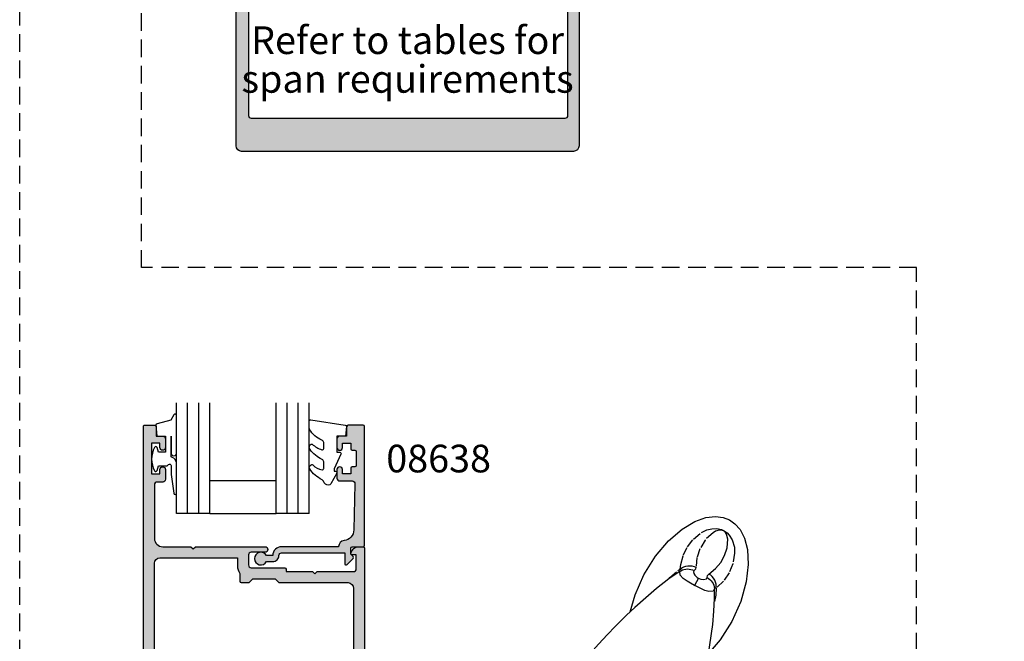
# Model space of a CAD drawing. Units: millimetres. Extents: x 0 to 356, y 0 to 484.
# Drawn here: x 0 to 178, y 112 to 225 of the extents above; entities that cross this region are included whole.
import ezdxf
from ezdxf.enums import TextEntityAlignment as Align

# ---------------------------------------------------------------- set-up
doc = ezdxf.new("R2010")
doc.units = ezdxf.units.MM
doc.header["$LTSCALE"] = 0.25
doc.linetypes.add('DASHED', pattern=[19.049999999999997, 12.7, -6.349999999999998])
doc.linetypes.add('PHANTOM', pattern=[12.699999999999996, 6.349999999999998, -1.27, 1.27, -1.27, 1.27, -1.27])
doc.layers.get('0').update_dxf_attribs({"plot": 0})
for name, color, linetype in [('08638$0$APL Hatch', 253, 'Continuous'), ('08638$0$APL Joinery', 2, 'Continuous'), ('08748$0$APL Hatch', 253, 'Continuous'), ('08748$0$APL Joinery', 2, 'Continuous'), ('08901$0$APL Hatch', 253, 'Continuous'), ('08901$0$APL Joinery', 2, 'Continuous'), ('9010312r$0$APL Joinery', 2, 'Continuous'), ('APL Joinery', 2, 'Continuous'), ('APL Notes', 7, 'Continuous')]:
    doc.layers.add(name, color=color, linetype=linetype)
doc.styles.add('Arial-Bold', font='arialbd.ttf')
doc.styles.add('Arial-Regular', font='arial.ttf')

# ---------------------------------------------------------------- blocks, each defined once
blk = doc.blocks.new('08748')
at = {"layer": '08748$0$APL Hatch'}
h = blk.add_hatch(color=256, dxfattribs=at)
edge = h.paths.add_edge_path(flags=16)
edge.add_arc((14.19999999999997, -2.75), 2, -90, 0, ccw=False)
edge.add_line((14.19999999999997, -4.75), (6.499999999999927, -4.75))
edge.add_line((6.499999999999927, -4.75), (6.499999999999927, -15.39644660940672))
edge.add_arc((6.250000000000033, -15.39644660940674), 0.2499999999998934, -45.00000000001887, 4.092726157978177e-12, ccw=False)
edge.add_line((6.426776695296537, -15.57322330470336), (5.80000000000011, -16.19999999999982))
edge.add_line((5.80000000000011, -16.19999999999982), (5.80000000000011, -20.20000000000027))
edge.add_line((5.80000000000011, -20.20000000000027), (6.426776695296537, -20.82677669529673))
edge.add_arc((6.250000000000029, -21.00355339059335), 0.2499999999998971, -4.888534022029489e-12, 45.000000000018304, ccw=False)
edge.add_line((6.499999999999927, -21.00355339059337), (6.499999999999927, -22.30500000000029))
edge.add_arc((6.249999999999927, -22.30500000000029), 0.25, -90, 0, ccw=False)
edge.add_line((6.249999999999927, -22.55500000000029), (4.723718722220084, -22.55500000000029))
edge.add_arc((3.30000000000038, -20.49999999999989), 2.500000000000113, 269.9999999999938, 304.71449452433654, ccw=False)
edge.add_line((3.300000000000109, -23), (1.999999999999928, -23))
edge.add_line((1.999999999999928, -23), (1.999999999999928, -36.5))
edge.add_arc((2.999999999999928, -36.5), 1, 180, 270)
edge.add_line((2.999999999999928, -37.5), (36.99999999999993, -37.5))
edge.add_arc((36.99999999999993, -36.5), 1, 270, 360)
edge.add_line((37.99999999999993, -36.5), (37.99999999999993, -3))
edge.add_arc((36.99999999999993, -3), 1, 0, 90)
edge.add_line((36.99999999999993, -2), (16.19999999999997, -2))
edge.add_line((16.19999999999997, -2), (16.19999999999997, -2.75))
edge = h.paths.add_edge_path(flags=16)
edge.add_line((-19.25000000000007, -74), (37.49999999999993, -74))
edge.add_arc((37.49999999999993, -73.5), 0.5, 270, 360)
edge.add_line((37.99999999999993, -73.5), (37.99999999999986, -40))
edge.add_line((37.99999999999986, -40), (-19.75000000000006, -40))
edge.add_line((-19.75000000000006, -40), (-19.75000000000006, -73.5))
edge.add_arc((-19.25000000000007, -73.5), 0.5, 180, 270)
edge = h.paths.add_edge_path()
edge.add_arc((1.999999999999908, 8.500000000000005), 0.9999999999999954, 89.99999999999892, 254.8994988201818, ccw=False)
edge.add_line((1.999999999999928, 9.5), (25.24999999999993, 9.5))
edge.add_arc((25.24999999999993, 9.25), 0.25, 0, 90, ccw=False)
edge.add_line((25.49999999999993, 9.25), (25.49999999999993, 8.25))
edge.add_arc((25.24999999999993, 8.25), 0.25, -90, 0, ccw=False)
edge.add_line((25.24999999999993, 8), (23.99999999999993, 8))
edge.add_line((23.99999999999993, 8), (23.99999999999993, 0))
edge.add_line((23.99999999999993, 0), (37.99999999999993, 0))
edge.add_line((37.99999999999993, 0), (37.99999999999993, 8))
edge.add_line((37.99999999999993, 8), (36.74999999999993, 8))
edge.add_arc((36.74999999999993, 8.25), 0.25, 180, 270, ccw=False)
edge.add_line((36.49999999999993, 8.25), (36.49999999999993, 9.25))
edge.add_arc((36.74999999999993, 9.25), 0.25, 90, 180, ccw=False)
edge.add_line((36.74999999999993, 9.5), (39.74999999999993, 9.5))
edge.add_arc((39.74999999999993, 9.25), 0.25, 0, 90, ccw=False)
edge.add_line((39.99999999999993, 9.25), (39.99999999999993, -79))
edge.add_arc((38.99999999999993, -79), 1, -90, 0, ccw=False)
edge.add_line((38.99999999999993, -80), (-21.00000000000007, -80))
edge.add_arc((-21.00000000000007, -79), 1, 180, 270.0000000000002, ccw=False)
edge.add_line((-22.00000000000007, -79), (-22.00000000000001, -37.90000000000055))
edge.add_arc((-21.7999999999999, -37.90000000000038), 0.2000000000001094, 90.00000000003769, 180.0000000000468, ccw=False)
edge.add_line((-21.80000000000003, -37.70000000000027), (-20.00000000000007, -37.70000000000027))
edge.add_line((-20.00000000000007, -37.70000000000027), (-20.00000000000007, -36.5))
edge.add_arc((-19.50000000000007, -36.5), 0.5, 90, 180, ccw=False)
edge.add_line((-19.50000000000007, -36), (-17.95000000000011, -36))
edge.add_arc((-17.95000000000011, -36.5), 0.5, -90, 90, ccw=False)
edge.add_line((-17.95000000000011, -37), (-18.70000000000011, -37))
edge.add_line((-18.70000000000011, -37), (-18.70000000000011, -38.5))
edge.add_line((-18.70000000000011, -38.5), (-13.20000000000012, -38.5))
edge.add_line((-13.20000000000012, -38.5), (-13.20000000000012, -37))
edge.add_line((-13.20000000000012, -37), (-13.95000000000012, -37))
edge.add_arc((-13.95000000000012, -36.5), 0.5, 90, 270, ccw=False)
edge.add_line((-13.95000000000012, -36), (-12.20000000000011, -36))
edge.add_arc((-12.20000000000011, -36.5), 0.5, 0, 90, ccw=False)
edge.add_line((-11.70000000000011, -36.5), (-11.70000000000011, -37))
edge.add_arc((-11.20000000000011, -37), 0.5, 180, 270)
edge.add_line((-11.20000000000011, -37.5), (-1.500000000000071, -37.5))
edge.add_arc((-1.500000000000053, -36.00000000000001), 1.499999999999985, 269.9999999999993, 359.9999999999992)
edge.add_line((-7.11e-14, -36.00000000000004), (1.563e-13, -18))
edge.add_arc((0.5000000000001562, -18), 0.4999999999999999, 0, 180, ccw=False)
edge.add_line((1.000000000000155, -18), (1.000000000000155, -20.5))
edge.add_arc((1.500000000000155, -20.5), 0.5, 180, 270)
edge.add_line((1.500000000000155, -21), (3.300000000000337, -21))
edge.add_arc((3.300000000000223, -20.50000000000011), 0.4999999999998864, 270.0000000000131, 360.000000000013)
edge.add_line((3.800000000000109, -20.5), (3.800000000000109, -14.44999999999982))
edge.add_arc((4.050000000000109, -14.44999999999982), 0.2500000000000004, 90, 180, ccw=False)
edge.add_line((4.050000000000109, -14.19999999999982), (4.499999999999928, -14.19999999999982))
edge.add_line((4.499999999999928, -14.19999999999982), (4.499999999999928, -2))
edge.add_arc((3.999999999999928, -1.999999999999999), 0.5, 0, 89.99999999999994)
edge.add_line((3.999999999999928, -1.5), (1.499999999999928, -1.5))
edge.add_line((1.499999999999928, -1.5), (1.499999999999928, -2.25))
edge.add_arc((1.249999999999876, -2.250000000000005), 0.2500000000000517, -101.53695903281692, 1.1937117960769683e-12, ccw=False)
edge.add_arc((1.499999999999816, -1.025255128608339), 1.500000000000114, 180.0000000000053, 258.4630409671871, ccw=False)
edge.add_line((-2.984e-13, -1.025255128608478), (-7.11e-14, -0.25))
edge.add_arc((0.2499999999999289, -0.25), 0.25, 90, 180, ccw=False)
edge.add_line((0.2499999999999289, 0), (7.474999999999837, 0))
edge.add_arc((7.474999999999837, -0.625), 0.625, -90, 90, ccw=False)
edge.add_line((7.474999999999837, -1.25), (6.4999999999997, -1.25))
edge.add_line((6.4999999999997, -1.25), (6.4999999999997, -2.75))
edge.add_line((6.4999999999997, -2.75), (14.19999999999997, -2.75))
edge.add_line((14.19999999999997, -2.75), (14.19999999999997, -1.25))
edge.add_line((14.19999999999997, -1.25), (13.22499999999984, -1.25))
edge.add_arc((13.22499999999984, -0.625), 0.625, 90, 270, ccw=False)
edge.add_line((13.22499999999984, 0), (18.99999999999993, 0))
edge.add_line((18.99999999999993, 0), (18.99999999999993, 1.5))
edge.add_arc((19.49999999999993, 1.5), 0.5, 0, 180, ccw=False)
edge.add_line((19.99999999999993, 1.5), (19.99999999999993, 0.75))
edge.add_line((19.99999999999993, 0.75), (21.49999999999993, 0.75))
edge.add_line((21.49999999999993, 0.75), (21.49999999999993, 6.25))
edge.add_line((21.49999999999993, 6.25), (19.99999999999993, 6.25))
edge.add_line((19.99999999999993, 6.25), (19.99999999999993, 5.5))
edge.add_arc((19.49999999999993, 5.5), 0.5, -180, 0, ccw=False)
edge.add_line((18.99999999999993, 5.5), (18.99999999999993, 6.5))
edge.add_line((18.99999999999993, 6.5), (13.76270380200451, 6.808076246940911))
edge.add_line((13.76270380200451, 6.808076246940911), (11.49999999999993, 6.149999999999977))
edge.add_line((11.49999999999993, 6.149999999999977), (6.499999999999927, 6.149999999999977))
edge.add_line((6.499999999999927, 6.149999999999977), (1.739487046148369, 7.53452964785265))
at = {"layer": '08748$0$APL Joinery', "linetype": 'Continuous'}
blk.add_lwpolyline([(1.739487046148368, 7.53452964785265, -0.8762009823772604), (1.999999999999928, 9.5), (25.24999999999993, 9.5, -0.4142135623730951), (25.49999999999993, 9.25), (25.49999999999993, 8.25, -0.4142135623730951), (25.24999999999993, 8), (23.99999999999993, 8), (23.99999999999993, 0), (37.99999999999993, 0), (37.99999999999993, 8), (36.74999999999993, 8, -0.4142135623730951), (36.49999999999993, 8.25), (36.49999999999993, 9.25, -0.4142135623730951), (36.74999999999993, 9.5), (39.74999999999993, 9.5, -0.4142135623730951), (39.99999999999993, 9.25), (39.99999999999993, -79, -0.4142135623730951), (38.99999999999993, -80), (-21.00000000000007, -80, -0.4142135623730951), (-22.00000000000007, -79), (-22.00000000000001, -37.90000000000055, -0.4142135623731469), (-21.80000000000003, -37.70000000000027), (-20.00000000000007, -37.70000000000027), (-20.00000000000007, -36.5, -0.4142135623730951), (-19.50000000000007, -36), (-17.95000000000011, -36, -0.9999999999999998), (-17.95000000000011, -37), (-18.70000000000011, -37), (-18.70000000000011, -38.5), (-13.20000000000012, -38.5), (-13.20000000000012, -37), (-13.95000000000012, -37, -0.9999999999999998), (-13.95000000000012, -36), (-12.20000000000011, -36, -0.4142135623730951), (-11.70000000000011, -36.5), (-11.70000000000011, -37, 0.4142135623730951), (-11.20000000000011, -37.5), (-1.50000000000007, -37.5, 0.4142135623730949), (-7.11e-14, -36.00000000000004), (1.563e-13, -18, -0.9999999999999998), (1.000000000000155, -18), (1.000000000000155, -20.5, 0.4142135623730951), (1.500000000000155, -21), (3.300000000000337, -21, 0.4142135623730951), (3.800000000000109, -20.5), (3.800000000000109, -14.44999999999982, -0.4142135623730951), (4.050000000000109, -14.19999999999982), (4.499999999999928, -14.19999999999982), (4.499999999999928, -2, 0.4142135623730951), (3.999999999999928, -1.5), (1.499999999999928, -1.5), (1.499999999999928, -2.25, -0.4744978678080935), (1.19999999999986, -2.494948974278372, -0.3563939586925874), (-2.984e-13, -1.025255128608478), (-7.11e-14, -0.25, -0.4142135623730951), (0.2499999999999289, 0), (7.474999999999837, 0, -0.9999999999999998), (7.474999999999837, -1.25), (6.4999999999997, -1.25), (6.4999999999997, -2.75), (14.19999999999997, -2.75), (14.19999999999997, -1.25), (13.22499999999984, -1.25, -0.9999999999999998), (13.22499999999984, 0), (18.99999999999993, 0), (18.99999999999993, 1.5, -0.9999999999999998), (19.99999999999993, 1.5), (19.99999999999993, 0.75), (21.49999999999993, 0.75), (21.49999999999993, 6.25), (19.99999999999993, 6.25), (19.99999999999993, 5.5, -0.9999999999999998), (18.99999999999993, 5.5), (18.99999999999993, 6.5), (13.76270380200451, 6.808076246940911), (11.49999999999993, 6.149999999999977), (6.499999999999927, 6.149999999999977)], format="xyb", close=True, dxfattribs=at)
at = {"layer": '08748$0$APL Joinery', "ltscale": 2, "flags": 128}
blk.add_lwpolyline([(16.19999999999997, -2.75, -0.4142135623730951), (14.19999999999997, -4.75), (6.499999999999927, -4.75), (6.499999999999927, -15.39644660940672, -0.1989123673797626), (6.426776695296537, -15.57322330470336), (5.80000000000011, -16.19999999999982), (5.80000000000011, -20.20000000000027), (6.426776695296537, -20.82677669529673, -0.1989123673797625), (6.499999999999927, -21.00355339059337), (6.499999999999927, -22.30500000000029, -0.4142135623730951), (6.249999999999927, -22.55500000000029), (4.723718722220084, -22.55500000000029, -0.1526397006686051), (3.300000000000109, -23), (1.999999999999928, -23), (1.999999999999928, -36.5, 0.4142135623730951), (2.999999999999928, -37.5), (36.99999999999993, -37.5, 0.4142135623730951), (37.99999999999993, -36.5), (37.99999999999993, -3, 0.4142135623730951), (36.99999999999993, -2), (16.19999999999997, -2)], format="xyb", close=True, dxfattribs=at)
at = {"layer": '08748$0$APL Joinery', "linetype": 'Continuous', "flags": 128}
blk.add_lwpolyline([(-19.25000000000007, -74), (37.49999999999993, -74, 0.4142135623730951), (37.99999999999993, -73.5), (37.99999999999986, -40), (-19.75000000000006, -40), (-19.75000000000006, -73.5, 0.4142135623730951)], format="xyb", close=True, dxfattribs=at)
blk = doc.blocks.new('08901')
at = {"layer": '08901$0$APL Hatch'}
h = blk.add_hatch(color=256, dxfattribs=at)
edge = h.paths.add_edge_path(flags=16)
edge.add_arc((-8.966e-13, 11.24999999999999), 2.000000000000012, 90.00000000000033, 179.9999999999996)
edge.add_line((-2.000000000000909, 11.25), (-2.000000000001023, 2.282842712472756))
edge.add_line((-2.000000000001023, 2.282842712472755), (-2.341421356237106, 1.94142135623656))
edge.add_arc((-2.199999999999818, 1.799999999999271), 0.1999999999999696, 134.9999999999999, 225)
edge.add_line((-2.341421356237106, 1.658578643761984), (-2.000000000000112, 1.317157287524878))
edge.add_line((-2.000000000000112, 1.317157287524878), (-2.000000000000112, 0.4828427124734845))
edge.add_line((-2.000000000000112, 0.4828427124734845), (-2.341421356237106, 0.1414213562363784))
edge.add_arc((-2.199999999999818, -9.095e-13), 0.1999999999999694, 135, 225)
edge.add_line((-2.341421356237106, -0.1414213562381974), (-2.000000000001023, -0.482842712474394))
edge.add_line((-2.000000000001023, -0.482842712474394), (-2.000000000000909, -11.25))
edge.add_arc((-9.094e-13, -11.25), 1.999999999999999, 180, 270)
edge.add_line((-9.094e-13, -13.25), (0.5000000000001137, -13.25))
edge.add_arc((0.5000000000001134, -13.75), 0.5, 0, 89.99999999999989, ccw=False)
edge.add_line((1.000000000000113, -13.75), (1, -17.50000000000045))
edge.add_arc((0.5, -17.50000000000045), 0.5, -90, 0, ccw=False)
edge.add_line((0.5, -18.00000000000045), (-51, -18.00000000000045))
edge.add_arc((-51, -17.00000000000045), 1, 180, 270, ccw=False)
edge.add_line((-52, -17.00000000000045), (-52, -3.00000037946188))
edge.add_line((-52, -3.000000379461879), (-50.58300000000031, -3.000000379461879))
edge.add_arc((-50.58300000000122, -0.5000003794607273), 2.500000000001152, 270.0000000000206, 304.7144945243656)
edge.add_line((-49.15928127777988, -2.555000379461261), (-47.75, -2.555000379461261))
edge.add_arc((-47.75, -2.305000379461261), 0.25, 270, 360)
edge.add_line((-47.5, -2.305000379461261), (-47.5, -0.9000003794615167))
edge.add_line((-47.5, -0.9000003794615166), (-48.19999999999982, -0.2000003794616987))
edge.add_line((-48.19999999999982, -0.2000003794616987), (-48.19999999999982, 3.799999620538301))
edge.add_line((-48.19999999999982, 3.799999620538301), (-47.5, 4.499999620538119))
edge.add_line((-47.5, 4.499999620538119), (-47.49999999999988, 16.99999999999954))
edge.add_arc((-46.45717145347954, 16.95628002615317), 1.043744611267942, 89.60632395512641, 177.5993139902766, ccw=False)
edge.add_line((-46.4499999999998, 17.99999999999954), (0.4999999999998864, 17.99999999999954))
edge.add_arc((0.4999999999998864, 17.49999999999953), 0.5, 0, 90, ccw=False)
edge.add_line((0.9999999999998864, 17.49999999999953), (1, 13.75))
edge.add_arc((0.5, 13.75), 0.5, -90, 0, ccw=False)
edge.add_line((0.5, 13.25), (-9.087e-13, 13.25))
edge = h.paths.add_edge_path()
edge.add_line((-75.8000000000002, -17.70000037946147), (-74, -17.7000003794617))
edge.add_line((-74, -17.7000003794617), (-74, -16.50000037946188))
edge.add_arc((-73.5, -16.50000037946188), 0.5, 90, 180, ccw=False)
edge.add_line((-73.5, -16.00000037946188), (-71.9499999999998, -16.00000037946188))
edge.add_arc((-71.9499999999998, -16.50000037946188), 0.5, -90, 90, ccw=False)
edge.add_line((-71.9499999999998, -17.00000037946188), (-72.6999999999998, -17.00000037946188))
edge.add_line((-72.6999999999998, -17.00000037946188), (-72.6999999999998, -18.50000037946188))
edge.add_line((-72.6999999999998, -18.50000037946188), (-67.1999999999998, -18.50000037946188))
edge.add_line((-67.1999999999998, -18.50000037946188), (-67.1999999999998, -17.00000037946188))
edge.add_line((-67.1999999999998, -17.00000037946188), (-67.94999999999982, -17.00000037946188))
edge.add_arc((-67.94999999999982, -16.50000037946188), 0.5, 90, 270, ccw=False)
edge.add_line((-67.94999999999982, -16.00000037946188), (-66.19999999999982, -16.00000037946188))
edge.add_arc((-66.19999999999982, -16.50000037946188), 0.5, 0, 90, ccw=False)
edge.add_line((-65.69999999999982, -16.50000037946188), (-65.69999999999982, -17.50000037946188))
edge.add_arc((-65.1999999999998, -17.50000037946187), 0.5, 180.0000000000008, 270.0000000000017)
edge.add_line((-65.1999999999998, -18.00000037946188), (-55.5, -18.00000037946188))
edge.add_arc((-55.5, -16.50000037946188), 1.5, 270, 360)
edge.add_line((-54, -16.50000037946188), (-54, -11.40000037946151))
edge.add_line((-54, -11.40000037946151), (-53.60000000000036, -11.00000037946188))
edge.add_line((-53.60000000000036, -11.00000037946188), (-54, -10.60000037946224))
edge.add_line((-54, -10.60000037946224), (-54.00000000000011, 1.999999620538119))
edge.add_arc((-53.50000000000005, 1.999999620538118), 0.5000000000000498, 0, 180, ccw=False)
edge.add_line((-53, 1.999999620538119), (-53, -0.5000003794618806))
edge.add_arc((-52.5, -0.5000003794618803), 0.5, 180, 270)
edge.add_line((-52.5, -1.000000379461879), (-50.69999999999982, -1.000000379461879))
edge.add_arc((-50.69999999999982, -0.5000003794618769), 0.5000000000000031, 270, 359.9999999999996)
edge.add_line((-50.19999999999981, -0.5000003794618806), (-50.19999999999981, 5.5499996205383))
edge.add_arc((-49.94999999999982, 5.549999620538303), 0.2499999999999929, 90, 180.0000000000008, ccw=False)
edge.add_line((-49.94999999999982, 5.7999996205383), (-49.5, 5.7999996205383))
edge.add_line((-49.5, 5.7999996205383), (-49.5, 10.59999962053848))
edge.add_line((-49.5, 10.59999962053848), (-49.10000000000036, 10.99999962053812))
edge.add_line((-49.10000000000036, 10.99999962053812), (-49.5, 11.39999962053866))
edge.add_line((-49.5, 11.39999962053866), (-49.5, 17.99999962053789))
edge.add_arc((-50, 17.99999962053789), 0.5, 0, 90)
edge.add_line((-50, 18.49999962053789), (-52.5, 18.49999962053789))
edge.add_line((-52.5, 18.49999962053789), (-52.5, 17.74999962053812))
edge.add_arc((-52.74999999999993, 17.7499996205381), 0.2499999999999289, -101.53695903282471, 4.092726157978177e-12, ccw=False)
edge.add_arc((-52.5000000000001, 18.97474449192969), 1.499999999999903, 180.0000000000109, 258.4630409671894, ccw=False)
edge.add_line((-54, 18.97474449192941), (-54, 19.74999999999954))
edge.add_arc((-53.75, 19.74999999999954), 0.25, 90, 180, ccw=False)
edge.add_line((-53.75, 19.99999999999953), (2.75, 19.99999999999953))
edge.add_arc((2.75, 19.74999999999954), 0.25, 0, 90, ccw=False)
edge.add_line((3, 19.74999999999954), (3, 12))
edge.add_arc((2.75, 12), 0.25, -90, 0, ccw=False)
edge.add_line((2.75, 11.75), (-9.095e-13, 11.75))
edge.add_line((-9.094e-13, 11.75), (-1.136e-13, 2.199999999998908))
edge.add_line((-1.136e-13, 2.199999999998908), (-0.3999999999997498, 1.799999999999271))
edge.add_line((-0.3999999999997498, 1.799999999999271), (1e-16, 1.399999999999636))
edge.add_line((1e-16, 1.399999999999636), (1e-16, 0.400000000000091))
edge.add_line((1e-16, 0.4000000000000909), (-0.4000000000005456, -4.548e-13))
edge.add_line((-0.4000000000005456, -4.548e-13), (1e-16, -0.4000000000000912))
edge.add_line((1e-16, -0.4000000000000912), (-9.094e-13, -11.75))
edge.add_line((-9.094e-13, -11.75), (2.75, -11.75))
edge.add_arc((2.75, -12), 0.25, 0, 90, ccw=False)
edge.add_line((3, -12), (3, -19.75000000000045))
edge.add_arc((2.749999999999992, -19.75000000000045), 0.2500000000000071, -89.99999999999841, 1.5916157281026244e-12, ccw=False)
edge.add_line((2.75, -20.00000000000046), (-75.75, -20.00000000000046))
edge.add_arc((-75.75, -19.75000000000045), 0.2500000000000071, 179.9999999999984, 270, ccw=False)
edge.add_line((-76, -19.75000000000045), (-76.00000000000011, -17.90000037946129))
edge.add_arc((-75.80000000000025, -17.90000037946134), 0.1999999999998749, 89.99999999998369, 179.9999999999848, ccw=False)
at = {"layer": '08901$0$APL Joinery'}
for points in [[(-75.8000000000002, -17.70000037946147), (-74, -17.7000003794617), (-74, -16.50000037946188, -0.4142135623730951), (-73.5, -16.00000037946188), (-71.9499999999998, -16.00000037946188, -0.9999999999999998), (-71.9499999999998, -17.00000037946188), (-72.6999999999998, -17.00000037946188), (-72.6999999999998, -18.50000037946188), (-67.1999999999998, -18.50000037946188), (-67.1999999999998, -17.00000037946188), (-67.94999999999982, -17.00000037946188, -0.9999999999999998), (-67.94999999999982, -16.00000037946188), (-66.19999999999982, -16.00000037946188, -0.4142135623730951), (-65.69999999999982, -16.50000037946188), (-65.69999999999982, -17.50000037946188, 0.4142135623730951), (-65.1999999999998, -18.00000037946188), (-55.5, -18.00000037946188, 0.4142135623730951), (-54, -16.50000037946188), (-54, -11.40000037946151), (-53.60000000000036, -11.00000037946188), (-54, -10.60000037946224), (-54.00000000000011, 1.999999620538119, -0.9999999999999998), (-53, 1.999999620538119), (-53, -0.5000003794618805, 0.4142135623730951), (-52.5, -1.000000379461879), (-50.69999999999982, -1.000000379461879, 0.4142135623730951), (-50.19999999999981, -0.5000003794618806), (-50.19999999999981, 5.5499996205383, -0.4142135623730951), (-49.94999999999982, 5.7999996205383), (-49.5, 5.7999996205383), (-49.5, 10.59999962053848), (-49.10000000000036, 10.99999962053812), (-49.5, 11.39999962053866), (-49.5, 17.99999962053789, 0.4142135623730951), (-50, 18.49999962053789), (-52.5, 18.49999962053789), (-52.5, 17.74999962053812, -0.4744978678081509), (-52.79999999999995, 17.50505064625986, -0.3563939586925712), (-54, 18.97474449192941), (-54, 19.74999999999954, -0.4142135623730951), (-53.75, 19.99999999999953), (2.75, 19.99999999999953, -0.4142135623730951), (3, 19.74999999999954), (3, 12, -0.4142135623730951), (2.75, 11.75), (-9.094e-13, 11.75), (-1.136e-13, 2.199999999998908), (-0.3999999999997498, 1.799999999999271), (1e-16, 1.399999999999636), (1e-16, 0.4000000000000909), (-0.4000000000005456, -4.548e-13), (1e-16, -0.4000000000000912), (-9.094e-13, -11.75), (2.75, -11.75, -0.4142135623730951), (3, -12), (3, -19.75000000000045, -0.4142135623730951), (2.75, -20.00000000000046), (-75.75, -20.00000000000046, -0.4142135623730951), (-76, -19.75000000000045), (-76.00000000000011, -17.90000037946129, -0.4142135623731054)], [(-9.087e-13, 13.25, 0.4142135623730915), (-2.000000000000909, 11.25), (-2.000000000001023, 2.282842712472755), (-2.341421356237106, 1.94142135623656, 0.4142135623730951), (-2.341421356237106, 1.658578643761984), (-2.000000000000112, 1.317157287524878), (-2.000000000000112, 0.4828427124734845), (-2.341421356237106, 0.1414213562363784, 0.4142135623730951), (-2.341421356237106, -0.1414213562381974), (-2.000000000001023, -0.482842712474394), (-2.000000000000909, -11.25, 0.4142135623730951), (-9.094e-13, -13.25), (0.5000000000001137, -13.25, -0.4142135623730951), (1.000000000000113, -13.75), (1, -17.50000000000045, -0.4142135623730951), (0.5, -18.00000000000045), (-51, -18.00000000000045, -0.4142135623730951), (-52, -17.00000000000045), (-52, -3.000000379461879), (-50.58300000000031, -3.000000379461879, 0.1526397006686149), (-49.15928127777988, -2.555000379461261), (-47.75, -2.555000379461261, 0.4142135623730951), (-47.5, -2.305000379461261), (-47.5, -0.9000003794615166), (-48.19999999999982, -0.2000003794616987), (-48.19999999999982, 3.799999620538301), (-47.5, 4.499999620538119), (-47.49999999999988, 16.99999999999954, -0.4039906466392442), (-46.4499999999998, 17.99999999999954), (0.4999999999998864, 17.99999999999954, -0.4142135623730951), (0.9999999999998864, 17.49999999999953), (1, 13.75, -0.4142135623730951), (0.5, 13.25)]]:
    blk.add_lwpolyline(points, format="xyb", close=True, dxfattribs=at)
blk = doc.blocks.new('miro d handle large')
at = {"layer": 'APL Joinery', "color": 8, "linetype": 'Continuous', "flags": 128}
for points in [[(26.51522255532024, 63.54041118833078), (28.54366754492463, 64.25361912695456)], [(28.54366754492463, 64.25361912695456), (30.25995882348622, 64.44867892522683)], [(30.25995882348622, 64.44867892522683), (31.66412581395213, 64.26655102422677)], [(31.66412581395213, 64.26655102422677), (32.78544855767365, 63.83069704643543)], [(24.22589124836492, 62.17603110719477), (26.51522255532024, 63.54041118833078)], [(32.78544855767365, 63.83069704643543), (33.77382360219878, 63.14480481226013)], [(33.77382360219878, 63.14480481226013), (34.71001469149502, 62.08254224878595)], [(21.79710561196049, 60.07976808198957), (24.22589124836492, 62.17603110719477)], [(34.71001469149502, 62.08254224878595), (35.50804069309294, 60.55059623846314)], [(35.50804069309294, 60.55059623846314), (36.05105655819676, 58.47011831024332)], [(19.42087947497889, 57.27622725102349), (21.79710561196049, 60.07976808198957)], [(17.32737521736868, 53.9287796257658), (19.42087947497889, 57.27622725102349)], [(36.05105655819676, 58.47011831024332), (36.20011202823258, 55.8092249817427)], [(36.20011202823258, 55.8092249817427), (35.82039091030817, 52.62345502597775)], [(15.72288808811169, 50.32131698111965), (17.32737521736868, 53.9287796257658)], [(23.88240472030481, 54.54798577284504), (21.85841258559646, 53.21232693542873)], [(21.85841258559646, 53.21232693542873), (19.59459536577702, 51.41820275708226)], [(35.82039091030817, 52.62345502597775), (34.82491901808686, 49.0857541402665)], [(14.8481028587185, 47.21251149397988), (15.72288808811169, 50.32131698111965)], [(19.59459536577702, 51.41820275708226), (17.65907497964287, 49.76776931978469)], [(30.11793363436761, 49.66036748683739), (30.07458529796321, 51.38816262995655)], [(17.65907497964287, 49.76776931978469), (15.67082571343195, 47.98507939946188)], [(29.99953275967761, 47.35158671931543), (30.11793363436761, 49.66036748683739)], [(34.82491901808686, 49.0857541402665), (33.22043188882941, 45.47829149561943)], [(14.20212004900674, 46.60590918140582), (13.19563895387233, 45.62868574101314)], [(15.67082571343195, 47.98507939946188), (14.20212004900674, 46.60590918140582)], [(29.75989396843494, 44.91295456418169), (29.99953275967761, 47.35158671931543)], [(12.10723075565562, 44.54139298028435), (10.73182192245673, 43.12047207632072)], [(13.19563895387233, 45.62868574101314), (12.10723075565562, 44.54139298028435)], [(28.67543230551388, 37.56327997970306), (29.75989396843494, 44.91295456418169)], [(33.22043188882941, 45.47829149561943), (31.12692763121965, 42.13084387036263)], [(10.73182192245673, 43.12047207632072), (9.090169711578765, 41.3531431517367)], [(9.090169711578765, 41.3531431517367), (7.205869516808944, 39.22475982495323)], [(31.12692763121965, 42.13084387036263), (28.97471593052984, 39.5916017982963)], [(7.205869516808944, 39.22475982495323), (4.359689855187808, 35.79837226070497)], [(27.04274675197309, 30.20367735447229), (28.67543230551388, 37.56327997970306)], [(4.359689855187808, 35.79837226070497), (1.186985608112592, 31.66545223876159)], [(1.186985608112592, 31.66545223876159), (-2.258090442281115, 26.79207001225762)], [(24.8750158016988, 22.82607534787616), (27.04274675197309, 30.20367735447229)], [(-2.258090442281115, 26.79207001225762), (-5.935099927413772, 21.15198055983541)], [(21.21436809838593, 12.92897900995189), (24.8750158016988, 22.82607534787616)], [(-5.935099927413772, 21.15198055983541), (-9.826337821041703, 14.73209058876455)], [(-9.826337821041703, 14.73209058876455), (-13.94608147956336, 7.537951307487674)], [(17.34942949984548, 4.173025743889353), (21.21436809838593, 12.92897900995189)], [(-13.94608147956336, 7.537951307487674), (-18.11699646459414, 0.0203009176811975)], [(16.78935352853483, 2.904183068849248), (17.34942949984548, 4.173025743889353)], [(15.36393065534236, -0.0048790941701213), (16.78935352853483, 2.904183068849248)], [(-1.15393509028803, 1.418243e-10), (15.36236285068213, -1.8881678e-09)], [(-1.153935090300763, -1.8881678e-09), (-18.09689364329955, -1.888111e-09)], [(-4.119079100552823, -1.8881678e-09), (-3.803573457847448, -9.034899498589821)], [(3.565415256741799, -9.034899498589821), (3.880920899460363, -1.5143655e-09)], [(-3.240072525179185, -9.900000001888712), (3.001914324073935, -9.900000001888712)]]:
    blk.add_lwpolyline(points, dxfattribs=at)
at = {"layer": 'APL Joinery', "color": 8, "linetype": 'PHANTOM', "flags": 128}
for points in [[(26.26974567605936, 60.39233224486082), (27.85358679209009, 61.63553688940368)], [(27.85358679209009, 61.63553688940368), (28.72450869327582, 62.0418720473271)], [(29.82345722878432, 61.53614700705015), (28.3924512468862, 60.21248485470909)], [(28.72450869327582, 62.0418720473271), (29.60517637965683, 62.262269976436)], [(29.60517637965683, 62.262269976436), (30.37968193143348, 62.29337907066377)], [(30.29760979577537, 61.80417656416914), (29.82345722878432, 61.53614700705015)], [(30.92017867471219, 61.98661619024), (30.29760979577537, 61.80417656416914)], [(30.37968193143348, 62.29337907066377), (30.82336111323555, 62.23679876919043)], [(30.82336111323555, 62.23679876919043), (31.37081510755439, 62.08250561266954)], [(31.37872456947395, 61.99189010510957), (30.92017867471219, 61.98661619024)], [(31.37081510755439, 62.08250561266954), (31.70941268583926, 61.93331649485021)], [(31.56030690941185, 61.95009859045961), (31.37872456947395, 61.99189010510957)], [(31.65153159310609, 61.91683698432091), (31.56030690941185, 61.95009859045961)], [(31.71260896118935, 61.8892286838381), (31.65153159310609, 61.91683698432091)], [(31.70941268583926, 61.93331649485021), (32.0351973095772, 61.74344212911541)], [(31.77512226214782, 61.85601979512735), (31.71260896118935, 61.8892286838381)], [(31.85310571266479, 61.80672494186814), (31.77512226214782, 61.85601979512735)], [(31.91495574853803, 61.76059683576744), (31.85310571266479, 61.80672494186814)], [(32.10066609453048, 61.57469356840824), (31.91495574853803, 61.76059683576744)], [(32.0351973095772, 61.74344212911541), (32.36645749342012, 61.49333786318578)], [(32.28512269020945, 61.28324961592348), (32.10066609453048, 61.57469356840824)], [(32.52518431967661, 60.35272208441887), (32.28512269020945, 61.28324961592348)], [(32.36645749342012, 61.49333786318578), (32.74805699711539, 61.1100469135926)], [(32.74805699711539, 61.1100469135926), (33.29634424617376, 60.24817492187588)], [(24.44455057621195, 57.45471693048688), (25.20636767584079, 58.97756209535685)], [(25.20636767584079, 58.97756209535685), (26.26974567605936, 60.39233224486082)], [(28.3924512468862, 60.21248485470909), (27.46475144453285, 58.61536234800945)], [(31.92845836711609, 57.41812951027435), (32.39625203827387, 58.79787411078901)], [(32.39625203827387, 58.79787411078901), (32.52518431967661, 60.35272208441887)], [(33.29634424617376, 60.24817492187588), (33.70416847891562, 58.9017632158729)], [(33.70416847891562, 58.9017632158729), (33.73325732849804, 57.81427932176207)], [(23.99349339714451, 55.80709923961597), (24.44455057621195, 57.45471693048688)], [(26.92695522967466, 57.04526849983261), (26.73791188019283, 55.29466322430375)], [(27.46475144453285, 58.61536234800945), (26.92695522967466, 57.04526849983261)], [(31.218202448863, 56.16641125265863), (31.92845836711609, 57.41812951027435)], [(33.73325732849804, 57.81427932176207), (33.41676162472692, 55.91661901243873)], [(23.90026660655491, 54.92966430706104), (23.99349339714451, 55.80709923961597)], [(24.20000497817142, 55.15869477068457), (24.53184874090136, 55.34067554618282)], [(24.53184874090136, 55.34067554618282), (24.88810989000018, 55.47139058605257)], [(24.88810989000018, 55.47139058605257), (25.26053472987275, 55.54781154394817)], [(25.26053472987275, 55.54781154394817), (25.64049509192006, 55.56816793402044)], [(25.64049509192006, 55.56816793402044), (26.01918822800604, 55.53198814872115)], [(26.01918822800604, 55.53198814872115), (26.38784074850633, 55.44011038479215)], [(26.38784074850633, 55.44011038479215), (26.73791188019283, 55.29466322430375)], [(26.73791188019283, 55.29466322430375), (26.67111673971346, 54.93510756692188)], [(30.29043292337616, 55.03063560338154), (31.218202448863, 56.16641125265863)], [(33.41676162472692, 55.91661901243873), (32.73733300396003, 54.29681699165207)], [(21.82538998739671, 53.18615581112402), (22.02948256402128, 53.439501357624)], [(22.02948256402128, 53.439501357624), (23.586398910014, 54.73819181552511)], [(23.586398910014, 54.73819181552511), (23.90026660654763, 54.92966430705195)], [(23.8198572209763, 54.48966880193615), (23.99755242062207, 54.64803281973575)], [(23.88135796015837, 53.83866793479313), (23.8198572209763, 54.48966880193615)], [(24.4500516388635, 53.22519065251521), (23.88135796015837, 53.83866793479313)], [(23.90026660654763, 54.92966430705195), (24.20000497817142, 55.15869477068457)], [(24.04653098637851, 54.77633545908151), (23.90026660655172, 54.92966430705831)], [(23.99755242062207, 54.64803281973575), (24.27886918729115, 54.79076415308094)], [(23.99755242062207, 54.64803281973575), (24.04653098637851, 54.77633545908151)], [(24.27886918729115, 54.79076415308094), (24.57685052282528, 54.8951321016429)], [(24.57685052282528, 54.8951321016429), (24.88650886353076, 54.95938977147574)], [(24.88650886353076, 54.95938977147574), (25.20266119787817, 54.98246162803201)], [(25.20266119787817, 54.98246162803201), (25.52001581891824, 54.96396149828519)], [(25.52001581891824, 54.96396149828519), (25.83326089601821, 54.90419903443302)], [(25.83326089601821, 54.90419903443302), (26.13715338343269, 54.80417453098829)], [(26.13715338343269, 54.80417453098829), (26.42660677755754, 54.66556218201088)], [(26.42660677755754, 54.66556218201088), (26.27463567001502, 54.43729453844293)], [(26.27463567001502, 54.43729453844293), (26.32605849346016, 54.17378480657948)], [(26.32605849346016, 54.17378480657948), (26.56136651750609, 53.82457058689754)], [(26.67111673971346, 54.93510756692188), (26.42660677755754, 54.66556218201088)], [(26.56136651750609, 53.82457058689754), (26.71838854434515, 53.66022727622834)], [(26.71838854434515, 53.66022727622834), (26.86114153262777, 53.53182923029264)], [(26.86114153262777, 53.53182923029264), (26.98056561028039, 53.43605082327026)], [(26.98056561028039, 53.43605082327026), (27.12595951526242, 53.3330612399331)], [(28.63637025940221, 53.17826617391705), (28.74302659526535, 53.43389991724865)], [(28.74302659526535, 53.43389991724865), (28.82758643651829, 53.78377034964517)], [(28.74302659526535, 53.43389991724865), (29.01980172446798, 53.2714432198963)], [(28.82758643651829, 53.78377034964517), (29.09049539204858, 54.0437723822751)], [(29.09049539204858, 54.0437723822751), (30.29043292337616, 55.03063560338154)], [(29.40683384546179, 53.83488328101332), (29.09049539204858, 54.0437723822751)], [(29.68915183715131, 53.58063388387829), (29.40683384546179, 53.83488328101332)], [(29.93090875282366, 53.286914524785), (29.68915183715131, 53.58063388387829)], [(32.73733300396003, 54.29681699165207), (31.7303717551809, 52.77451599318095)], [(25.1397023553655, 52.74480559041961), (24.4500516388635, 53.22519065251521)], [(25.76618601104207, 52.3905624729404), (25.1397023553655, 52.74480559041961)], [(26.49676962573636, 52.00353995034396), (25.76618601104207, 52.3905624729404)], [(26.49682260260266, 52.00351178206978), (26.49676962573636, 52.00353995034396)], [(27.18478903817374, 53.29738846471804), (26.49682260260266, 52.00351178206978)], [(26.49687557944759, 52.00348361375649), (26.49682260260266, 52.00351178207068)], [(26.88012163979607, 51.79863048728925), (26.49687557944759, 52.00348361375649)], [(27.59318168598708, 51.42578098748157), (26.88012163979607, 51.79863048728925)], [(27.12595951526242, 53.3330612399331), (27.17177428284828, 53.30467102904634)], [(27.17177428284828, 53.30467102904634), (27.18478903817374, 53.29738846471804)], [(27.18478903817374, 53.29738846471804), (27.21438106179955, 53.28302882419115)], [(27.21438106179955, 53.28302882419115), (27.31860075997435, 53.23989596362292)], [(27.31860075997435, 53.23989596362292), (27.59283946592683, 53.15108289108406)], [(27.59283946592683, 53.15108289108406), (28.11169329589717, 53.0629372753146)], [(28.11169329589717, 53.0629372753146), (28.63637025940221, 53.17826617391705)], [(29.01980172446798, 53.2714432198963), (29.27266031837968, 53.07543792231257)], [(29.27266031837968, 53.07543792231257), (29.49737007050322, 52.84916472965864)], [(29.49737007050322, 52.84916472965864), (29.69016982513, 52.59641096626086)], [(29.69016982513, 52.59641096626086), (29.8478325309589, 52.32140718397925)], [(29.8478325309589, 52.32140718397925), (29.96771925496529, 52.02875635191498)], [(30.12650367866906, 52.96052995969962), (29.93090875282366, 53.286914524785)], [(29.96771925496529, 52.02875635191498), (30.04782335243459, 51.72335681265115)], [(30.04782335243459, 51.72335681265115), (30.08680405385945, 51.4103202945834)], [(30.2714051607764, 52.60904171716259), (30.12650367866906, 52.96052995969962)], [(30.36225618778605, 52.24059291624775), (30.2714051607764, 52.60904171716259)], [(30.39695196459667, 51.86371961050184), (30.36225618778605, 52.24059291624775)], [(31.7303717551809, 52.77451599318095), (30.37468867529748, 51.4871530285481)], [(30.37468867529748, 51.4871530285481), (30.39695196459667, 51.86371961050184)], [(28.33542684482296, 51.09760178104163), (27.59318168598708, 51.42578098748157)], [(29.08100587465248, 50.88944041849567), (28.33542684482296, 51.09760178104163)], [(29.82544684187548, 50.93637143267546), (29.08100587465248, 50.88944041849567)], [(30.08680405385945, 51.4103202945834), (29.82544684187548, 50.93637143267546)], [(30.16810477946325, 51.52297130784512), (30.08680405385945, 51.4103202945834)], [(30.35972086478301, 50.2144870817619), (30.08764614147736, 49.06977065835775)], [(30.37468867529748, 51.4871530285481), (30.16810477946325, 51.52297130784512)], [(30.37468867529748, 51.4871530285481), (30.35972086478301, 50.2144870817619)]]:
    blk.add_lwpolyline(points, dxfattribs=at)
at = {"layer": 'APL Joinery', "color": 8, "linetype": 'Continuous', "flags": 128}
for points in [[(-3.803573457847163, -9.034899498589793, 0.2780674286503398), (-3.24007252517913, -9.900000001888683)], [(3.001914324073935, -9.900000001888683, 0.2780674286503663), (3.565415256741971, -9.034899498589734)]]:
    blk.add_lwpolyline(points, format="xyb", dxfattribs=at)
blk = doc.blocks.new('6Glass', base_point=(101.8368839708302, 399.4111348733001))
at = {"layer": 'APL Joinery', "color": 7}
for p, q in [((89.33688397083029, 412.4111348732999), (95.33688397083029, 412.4111348732999)), ((89.33688397083029, 412.4111348732999), (89.33688397083029, 392.4111348733)), ((95.33688397083029, 412.4111348732999), (95.33688397083029, 392.4111348733))]:
    blk.add_line(p, q, dxfattribs=at)
at = {"layer": 'APL Joinery', "color": 8}
for p, q in [((91.33688397083029, 412.4111348732999), (91.33688397083029, 392.4111348733)), ((93.33688397083029, 412.4111348732999), (93.33688397083029, 392.4111348733))]:
    blk.add_line(p, q, dxfattribs=at)
blk = doc.blocks.new('08638')
at = {"layer": '08638$0$APL Hatch'}
h = blk.add_hatch(color=256, dxfattribs=at)
edge = h.paths.add_edge_path()
edge.add_arc((15.00000000000006, -1.59999999999968), 0.5, 0, 90)
edge.add_line((15.00000000000006, -1.099999999999681), (3.600000000000136, -1.099999999999454))
edge.add_line((3.600000000000136, -1.099999999999454), (3.600000000000136, -3.057106781193509))
edge.add_arc((3.349999999999969, -3.057106781193508), 0.2500000000001674, 225.0000000000089, 359.9999999999997, ccw=False)
edge.add_line((3.173223304703241, -3.23388347649029), (2.073223304705151, -2.133883476491404))
edge.add_arc((2.25, -1.957106781194737), 0.2499999999987568, 135.0000000002947, 225.0000000002947, ccw=False)
edge.add_line((2.073223304703333, -1.780330085899889), (2.5, -1.353553390603223))
edge.add_line((2.5, -1.353553390603223), (2.500000000000226, -0.25))
edge.add_arc((2.250000000000227, -0.2500000000002271), 0.2499999999999996, 5.20593e-11, 90.00000000005213)
edge.add_line((2.25, -2.274e-13), (0.2878679656438967, 0))
edge.add_arc((0.2878679656439906, 0.2878679656439906), 0.2878679656439906, 179.9999999999846, 269.99999999998136, ccw=False)
edge.add_line((0, 0.2878679656440681), (-2.274e-13, 21.75))
edge.add_arc((0.2499999999997726, 21.75), 0.25, 90, 180, ccw=False)
edge.add_line((0.2499999999997726, 22), (2.799999999999954, 22))
edge.add_arc((2.800000000000067, 21.50000000000011), 0.4999999999998864, 1.3017142919125035e-11, 90.00000000001302, ccw=False)
edge.add_line((3.299999999999953, 21.50000000000023), (3.299999999999953, 20.00000000000011))
edge.add_line((3.299999999999953, 20.00000000000011), (4.5, 19.99999999999988))
edge.add_arc((4.5, 19.49999999999988), 0.5, 0, 90, ccw=False)
edge.add_line((5, 19.49999999999988), (5, 17.94999999999993))
edge.add_arc((4.5, 17.94999999999993), 0.5, -180, 0, ccw=False)
edge.add_line((4, 17.94999999999993), (4, 18.70000000000004))
edge.add_line((4, 18.70000000000004), (2.500000000000226, 18.70000000000004))
edge.add_line((2.500000000000226, 18.70000000000004), (2.5, 17.69999999999981))
edge.add_arc((2.250000000000005, 17.69999999999981), 0.2499999999999947, 269.99999999999875, 359.99999999999835, ccw=False)
edge.add_line((2.25, 17.44999999999982), (1.749999999999771, 17.44999999999982))
edge.add_arc((1.749999999999771, 17.19999999999982), 0.25, 90, 180)
edge.add_line((1.499999999999771, 17.19999999999982), (1.499999999999715, 14.69999999999993))
edge.add_arc((1.749999999999826, 14.69999999999993), 0.250000000000111, 180.0000000000004, 269.9999999999876)
edge.add_line((1.749999999999771, 14.44999999999982), (2.25, 14.44999999999993))
edge.add_arc((2.25, 14.19999999999993), 0.25, 0, 90, ccw=False)
edge.add_line((2.5, 14.19999999999993), (2.5, 13.20000000000004))
edge.add_line((2.5, 13.20000000000004), (4, 13.19999999999993))
edge.add_line((4, 13.19999999999993), (4, 13.94999999999993))
edge.add_arc((4.5, 13.95000000000004), 0.5, 1.3017142919125035e-11, 180.0000000000133, ccw=False)
edge.add_line((5, 13.95000000000016), (5.000000000000226, 12.40000000000009))
edge.add_arc((4.500000000000226, 12.40000000000009), 0.5, -90, 0, ccw=False)
edge.add_line((4.500000000000226, 11.90000000000009), (2.240058386999406, 11.89999999999986))
edge.add_arc((2.240058386999247, 11.39999999999987), 0.4999999999999894, 89.9999999999818, 181.4465556865564)
edge.add_line((1.74021773330105, 11.38737776127027), (1.950769923104015, 3.049511045081086))
edge.add_arc((3.950132537897015, 3.100000000000209), 2.000000000000181, 181.446555686577, 263.5148335461281)
edge.add_arc((3.600000000000092, 0.019836496887641), 1.099999999999952, -2.6147972675971687e-12, 83.51483354612338, ccw=False)
edge.add_line((4.700000000000044, 0.0198364968875922), (4.700000000000044, 4.547e-13))
edge.add_line((4.700000000000044, 4.547e-13), (15.00000000000035, -1.137e-13))
edge.add_arc((15.00000000000019, -1.600000000000113), 1.599999999999999, 7.275957614183426e-12, 89.99999999999432, ccw=False)
edge.add_line((16.60000000000019, -1.599999999999909), (17.74004950616388, -1.599999999999883))
edge.add_arc((18.75000000000027, -2.149999999999673), 1.150000000000061, -151.42812185765882, 151.4281218577047, ccw=False)
edge.add_line((17.74004950616432, -2.700000000000271), (16.59999999999959, -2.700000000000044))
edge.add_arc((16.59999999999991, -1.600000000000191), 1.099999999999853, 179.9999999999734, 269.999999999983, ccw=False)
at = {"layer": '08638$0$APL Joinery', "linetype": 'Continuous'}
blk.add_lwpolyline([(15.50000000000006, -1.59999999999968, 0.4142135623730951), (15.00000000000006, -1.099999999999681), (3.600000000000136, -1.099999999999454), (3.600000000000136, -3.057106781193509, -0.6681786379192403), (3.173223304703241, -3.23388347649029), (2.073223304705151, -2.133883476491404, -0.4142135623730951), (2.073223304703333, -1.780330085899889), (2.5, -1.353553390603223), (2.500000000000226, -0.25, 0.4142135623730951), (2.25, -2.274e-13), (0.2878679656438968, 0, -0.4142135623730784), (0, 0.2878679656440681), (-2.274e-13, 21.75, -0.4142135623730951), (0.2499999999997726, 22), (2.799999999999954, 22, -0.4142135623730951), (3.299999999999953, 21.50000000000023), (3.299999999999953, 20.00000000000011), (4.5, 19.99999999999988, -0.4142135623730951), (5, 19.49999999999988), (5, 17.94999999999993, -0.9999999999999998), (4, 17.94999999999993), (4, 18.70000000000004), (2.500000000000226, 18.70000000000004), (2.5, 17.69999999999981, -0.4142135623730951), (2.25, 17.44999999999982), (1.749999999999771, 17.44999999999982, 0.4142135623730951), (1.499999999999771, 17.19999999999982), (1.499999999999715, 14.69999999999993, 0.4142135623730284), (1.749999999999771, 14.44999999999982), (2.25, 14.44999999999993, -0.4142135623730951), (2.5, 14.19999999999993), (2.5, 13.20000000000004), (4, 13.19999999999993), (4, 13.94999999999993, -0.9999999999999998), (5, 13.95000000000016), (5.000000000000226, 12.40000000000009, -0.4142135623730951), (4.500000000000226, 11.90000000000009), (2.240058386999406, 11.89999999999986, 0.4216277665658038), (1.74021773330105, 11.38737776127027), (1.950769923104015, 3.049511045081086, 0.3742242816206591), (3.724240577963563, 1.112797739927483, -0.3814371313442928), (4.700000000000044, 0.0198364968875922), (4.700000000000044, 4.547e-13), (15.00000000000035, -1.137e-13, -0.4142135623730283), (16.60000000000019, -1.599999999999909), (17.74004950616388, -1.599999999999883, -3.927182716064488), (17.74004950616432, -2.700000000000271), (16.59999999999959, -2.700000000000044, -0.4142135623731446)], format="xyb", close=True, dxfattribs=at)
blk = doc.blocks.new('9010312r', base_point=(399.4634067278245, 339.4121540145172))
at = {"layer": '9010312r$0$APL Joinery', "color": 252, "linetype": 'Continuous', "flags": 128}
blk.add_lwpolyline([(395.7634067278242, 336.2999919725366), (395.7634067278242, 343.1621540145172, -0.7673269879789621), (396.2299130787703, 343.2871540145172), (396.7850145808851, 342.3256900094965), (399.2931562636775, 341.6536354710895, -0.3626955242591878), (399.4775957926651, 341.3914870691883), (399.3134067278246, 339.4121540145172), (397.7634067278242, 339.4121540145172), (397.7634067278242, 336.5121540145171), (399.0135696498364, 336.5121540145171), (399.2752560951169, 337.3376963843301, -0.6640183420487276), (399.7341578851304, 337.3798010733406, -0.250000000000001), (399.7341578851305, 333.1445069556935, -0.6640183420487097), (399.2752560951172, 333.1866116447042), (399.0135696498364, 334.0121540145172), (397.4635696498362, 334.0121540145172), (397.1898787608678, 334.2858449034854, 0.6681785464135807), (396.7631020655712, 334.1090682714504), (396.7631016544432, 332.4843569389277), (396.2607415896308, 329.0715154000631, -0.9294717386060575), (395.7634067278242, 329.1079223518048), (395.7634067278242, 334.5749919747145, -0.3563939586926081), (396.5634067278242, 335.5547878718279, 0.3563939586925715), (396.7634067278242, 335.7997368461061), (396.7634067278242, 339.3871540145172, 0.9999999999999998), (396.7134067278242, 339.3871540145172), (396.7134067278242, 336.2999919725366, -0.9999999999999998), (395.7634067321799, 336.2999919725366)], format="xyb", dxfattribs=at)
blk = doc.blocks.new('9010250l')
at = {"layer": 'APL Joinery', "color": 252, "linetype": 'Continuous', "flags": 128}
blk.add_lwpolyline([(6.44703759769132, -5.223814239082556, 0.4340964952257526), (6.082059843849576, -5.209309034231907, -0.1536145893906839), (4.392218231910361, -6.077348325469158, -0.4648333009751577), (4.099999995644225, -5.830938868413284), (4.099999995644225, -4.651571529013863, -0.2915390373815183), (4.388800495363283, -4.198366530055267, 0.122912838877769), (6.562729700677009, -2.437914397185934, 0.3152263475814818), (6.589934938151798, -1.655903577981959), (6.531087620156512, -1.565286654786489, 0.3630140704661038), (6.163200698857012, -1.45213248458775, -0.1219902707494916), (4.419208430897242, -2.458282191302045, -0.4989702342470917), (4.099999995644225, -2.218052733304404), (4.099999995644338, -1.172807613642929, -0.3136800272017972), (4.426224443366352, -0.7039770926329397, 0.1785411124350255), (6.636586807422758, 1.189434005323064, 0.1279718777770435), (6.699999995644247, 1.433138653988335), (6.699999995644247, 2.726869383082615, 0.4607623830565048), (6.411090109705127, 2.973822862054261), (0.2110901140605677, 1.99695347897159, 0.3941429072290372), (0.0009513254767768, 1.728211064312985), (0.1521502017843375, -1.99e-13), (1.699999995644246, -1.99e-13), (1.699999995644246, -2.900000000000288), (1.199999995644247, -2.900000000000288, 0.5486826681767418), (0.9734438043265214, -3.255699064213771), (2.199999995644247, -5.884709086297931), (2.199999995644247, -6.364392571535034), (1.936602536022974, -6.364392571535034, 0.5773502691896264), (1.731698725455131, -6.719296382103009), (2.825833020563948, -8.614392571535033, 0.2487009021145858), (3.222789489242926, -8.863090825037556, 0.3109226116934106), (4.122894280104048, -8.173236848605242, -0.2088596723963019), (4.388553045802765, -7.873849532333892, 0.1426663047989766), (6.6296988457712, -5.921497873062121, 0.3321417186747404), (6.592250122233564, -5.392085433604804)], format="xyb", close=True, dxfattribs=at)
blk = doc.blocks.new('08638 bead')
at = {"layer": 'APL Joinery', "color": 7, "ltscale": 3}
for p, q in [((0, 6), (0, -6)), ((6, 6), (6, -6))]:
    blk.add_line(p, q, dxfattribs=at)
at = {"layer": 'APL Joinery', "ltscale": 3, "xscale": -1}
for name, p, rotation in [('9010312r', (14.00000000000085, 15.69999999999919), 269.9999999999959), ('08638', (-6.000000000000453, -21.99983707798913), 270)]:
    blk.add_blockref(name, p, dxfattribs=dict(at, rotation=rotation))
at = {"layer": 'APL Joinery', "ltscale": 3, "extrusion": (0, 0, -1), "xscale": -1, "zscale": -1, "rotation": 270}
for p in [(-12.99999999999977, 18.49999999999994), (-12.99999999999988, 0.4999999999999433)]:
    blk.add_blockref('6Glass', p, dxfattribs=at)
at = {"layer": 'APL Joinery', "color": 7, "ltscale": 3, "xscale": -1, "rotation": 270}
blk.add_blockref('9010250l', (14, -18.69983707798766), dxfattribs=at)

msp = doc.modelspace()

# ---------------------------------------------------------------- linework, layer by layer
at = {"color": 253, "linetype": 'DASHED'}
msp.add_lwpolyline([(0, 0), (0, 483.9999999999998), (356, 483.9999999999998), (356, 0)], close=True, dxfattribs=at)
at = {"layer": 'APL Joinery', "color": 0, "linetype": 'DASHED'}
msp.add_lwpolyline([(143.3972631212749, 48.89917076626614), (162.1376121528693, 48.89917076626614), (162.1376121528692, 180.0422991651119), (22.04068616863811, 180.0422991651119), (22.04068616863811, 259.0808495560627), (35.11647621006842, 259.0808495560627)], dxfattribs=at)

# ---------------------------------------------------------------- block references
at = {"layer": 'APL Joinery'}
for name, p in [('08748', (61.11647621006863, 281.0808495560638)), ('miro d handle large', (95.51736443253547, 70.56326538602973))]:
    msp.add_blockref(name, p, dxfattribs=at)
for name, p, rotation in [('08638 bead', (40.3555782852102, 135.5627778603295), 90), ('08901', (42.3555786646732, 75.56277786033024), 270)]:
    msp.add_blockref(name, p, dxfattribs=dict(at, rotation=rotation))

# ---------------------------------------------------------------- texts
at = {"layer": 'APL Notes', "style": 'Arial-Regular'}
for s, p in [('Refer to tables for', (70.11647621006853, 223.681443799855)), ('span requirements', (70.11647621006853, 216.681443799855))]:
    msp.add_text(s, height=5, dxfattribs=at).set_placement(p, align=Align.TOP_CENTER)
at = {"layer": 'APL Notes', "style": 'Arial-Bold'}
msp.add_text('08638', height=5, dxfattribs=at).set_placement((66.26967308833035, 143.0098130933066))

doc.saveas('drawing.dxf')
